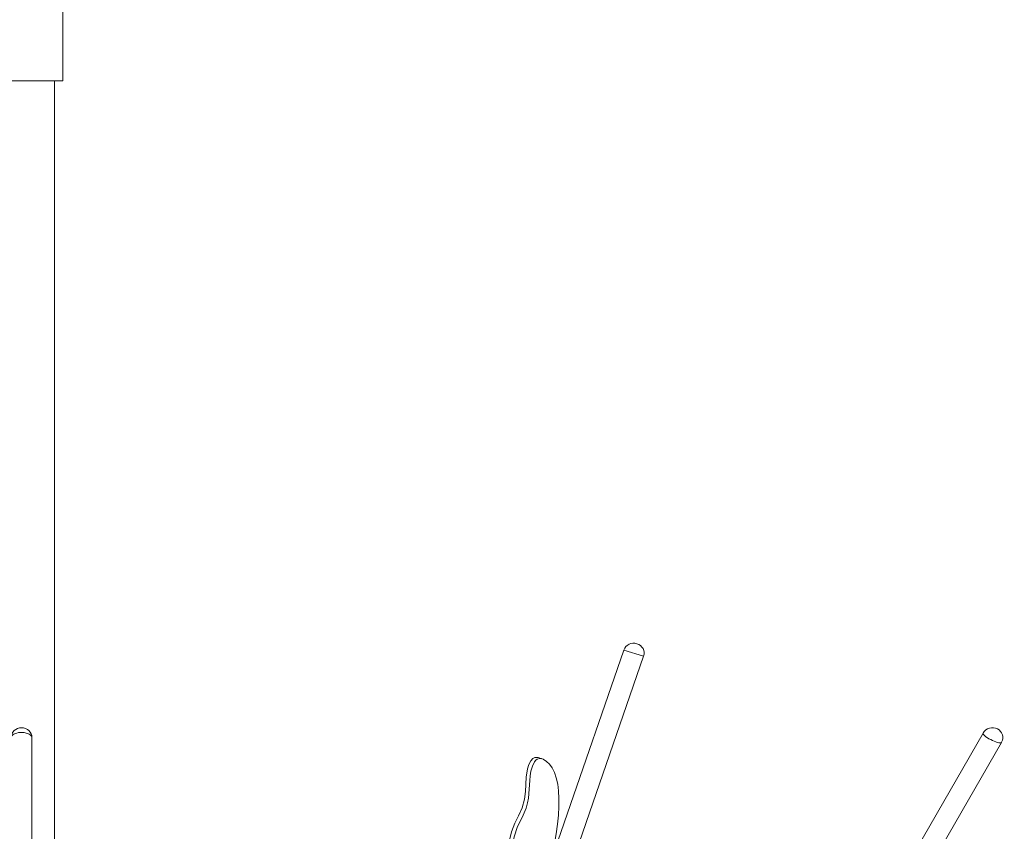
# Model space of a CAD drawing. Units: inches. Extents: x -0.6 to 40.4, y -3.8 to 47.5.
# Drawn here: x 19.9 to 27.8, y 23.4 to 29.9 of the extents above; entities that cross this region are included whole.
import ezdxf

# ---------------------------------------------------------------- set-up
doc = ezdxf.new("R2010")
doc.units = ezdxf.units.IN
doc.header["$MEASUREMENT"] = 0
doc.layers.add('Layer 1', color=7, linetype='Continuous')

# ---------------------------------------------------------------- blocks, each defined once
blk = doc.blocks.new('block 5')
at = {"layer": 'Layer 1', "color": 7, "lineweight": 18, "true_color": 0xffffff}
blk.add_lwpolyline([(20.1386, 13.4887), (20.1386, 29.3939)], dxfattribs=at)
blk = doc.blocks.new('block 7')
at = {"layer": 'Layer 1', "color": 7, "lineweight": 18, "true_color": 0xffffff}
blk.add_lwpolyline([(19.5408, 29.3939), (20.2074, 29.3939), (20.2074, 30.3741), (19.5408, 30.3741), (19.5408, 29.3939)], dxfattribs=at)
blk = doc.blocks.new('block 27')
at = {"layer": 'Layer 1', "color": 7, "lineweight": 18, "true_color": 0xffffff}
blk.add_lwpolyline([(24.0251, 23.9556), (24.0127, 23.9573), (23.9986, 23.9556), (23.9828, 23.9473), (23.9651, 23.9291), (23.9492, 23.8992), (23.9387, 23.8644), (23.9299, 23.7997), (23.9228, 23.6836), (23.9157, 23.6206), (23.8963, 23.5526), (23.8681, 23.4879), (23.8382, 23.4282), (23.8117, 23.3602), (23.7941, 23.2922), (23.7888, 23.2607), (23.787, 23.2308), (23.787, 23.2026), (23.7905, 23.1794), (23.7958, 23.1612), (23.8029, 23.1463), (23.8135, 23.138), (23.8258, 23.133)], dxfattribs=at)
blk = doc.blocks.new('block 29')
at = {"layer": 'Layer 1', "color": 7, "lineweight": 18, "true_color": 0xffffff}
blk.add_lwpolyline([(24.1379, 23.1861), (24.1556, 23.2657), (24.1697, 23.3436), (24.1802, 23.4199), (24.1873, 23.4929), (24.1926, 23.5625), (24.1926, 23.6272), (24.1891, 23.6886), (24.182, 23.7433), (24.1697, 23.7931), (24.1556, 23.8362), (24.1379, 23.8727), (24.1168, 23.9025), (24.0921, 23.9258), (24.0656, 23.9423), (24.0515, 23.9473), (24.0357, 23.949), (24.018, 23.9423), (24.0074, 23.9341), (23.9969, 23.9224), (23.9792, 23.8876), (23.9669, 23.8478), (23.9598, 23.808), (23.9581, 23.7715), (23.9528, 23.7035), (23.9475, 23.6305), (23.9404, 23.5924), (23.9281, 23.5509), (23.914, 23.5111), (23.8963, 23.4746), (23.8593, 23.4017), (23.8329, 23.3204), (23.8241, 23.2806), (23.817, 23.2424), (23.8152, 23.2076), (23.8188, 23.1778), (23.8241, 23.1545), (23.8346, 23.138), (23.847, 23.128), (23.8611, 23.123), (23.8928, 23.1181), (23.9246, 23.1181), (23.9581, 23.1214), (23.9933, 23.1313), (23.8576, 23.0467), (23.8241, 23.0252), (23.8064, 23.0103), (23.7888, 22.992), (23.7712, 22.9705), (23.7535, 22.9439), (23.7182, 22.8825), (23.6883, 22.8146), (23.6636, 22.7432), (23.646, 22.6703), (23.6354, 22.6023), (23.6318, 22.5409), (23.6354, 22.4878), (23.6336, 22.458), (23.6266, 22.4231), (23.6142, 22.3867), (23.6089, 22.3518)], dxfattribs=at)
blk = doc.blocks.new('block 33')
at = {"layer": 'Layer 1', "color": 7, "lineweight": 18, "true_color": 0xffffff}
blk.add_lwpolyline([(24.8715, 24.7699), (24.7128, 24.818)], dxfattribs=at)
blk = doc.blocks.new('block 170')
at = {"layer": 'Layer 1', "color": 7, "lineweight": 18, "true_color": 0xffffff}
blk.add_lwpolyline([(19.7912, 24.1165), (19.793, 24.1248), (19.7965, 24.1314), (19.8036, 24.1381), (19.8124, 24.1447), (19.8247, 24.1497), (19.8371, 24.153), (19.8512, 24.1563), (19.8671, 24.158), (19.8829, 24.158), (19.897, 24.1563), (19.9111, 24.153), (19.9253, 24.1497), (19.9358, 24.1447), (19.9447, 24.1381), (19.9517, 24.1314), (19.957, 24.1248), (19.957, 24.1165)], dxfattribs=at)
blk = doc.blocks.new('block 246')
at = {"layer": 'Layer 1', "color": 7, "lineweight": 18, "true_color": 0xffffff}
blk.add_lwpolyline([(27.7475, 24.0783), (27.744, 24.0767), (27.7405, 24.075), (27.7352, 24.075), (27.7264, 24.075), (27.714, 24.0783), (27.7017, 24.0817), (27.6893, 24.0866), (27.6752, 24.0933), (27.6611, 24.0999), (27.647, 24.1065), (27.6347, 24.1148), (27.6223, 24.1231), (27.6135, 24.1314), (27.6065, 24.1381), (27.6012, 24.1447), (27.5994, 24.1497), (27.6012, 24.153)], dxfattribs=at)
blk = doc.blocks.new('block 2956')
at = {"layer": 'Layer 1', "color": 7, "lineweight": 18, "true_color": 0xffffff}
blk.add_lwpolyline([(24.0551, 23.9457), (24.0251, 23.9556)], dxfattribs=at)
blk = doc.blocks.new('block 2959')
at = {"layer": 'Layer 1', "color": 7, "lineweight": 18, "true_color": 0xffffff}
blk.add_open_spline([(24.8727, 24.7713), (24.887, 24.8127), (24.8629, 24.8571), (24.8189, 24.8706), (24.7749, 24.884), (24.7277, 24.8614), (24.7134, 24.82)], degree=3, knots=[0, 0, 0, 0, 1, 1, 1, 2, 2, 2, 2], dxfattribs=at)
blk = doc.blocks.new('block 2960')
at = {"layer": 'Layer 1', "color": 7, "lineweight": 18, "true_color": 0xffffff}
blk.add_lwpolyline([(24.3266, 23.1927), (24.8715, 24.7699)], dxfattribs=at)
blk = doc.blocks.new('block 2965')
at = {"layer": 'Layer 1', "color": 7, "lineweight": 18, "true_color": 0xffffff}
blk.add_lwpolyline([(23.7535, 22.0433), (24.7128, 24.818)], dxfattribs=at)
blk = doc.blocks.new('block 3045')
at = {"layer": 'Layer 1', "color": 7, "lineweight": 18, "true_color": 0xffffff}
blk.add_open_spline([(19.9588, 24.1173), (19.9588, 24.1608), (19.9213, 24.1961), (19.875, 24.1961), (19.8287, 24.1961), (19.7912, 24.1608), (19.7912, 24.1173)], degree=3, knots=[0, 0, 0, 0, 1, 1, 1, 2, 2, 2, 2], dxfattribs=at)
blk = doc.blocks.new('block 3047')
at = {"layer": 'Layer 1', "color": 7, "lineweight": 18, "true_color": 0xffffff}
blk.add_lwpolyline([(19.957, 22.6238), (19.957, 24.1165)], dxfattribs=at)
blk = doc.blocks.new('block 3063')
at = {"layer": 'Layer 1', "color": 7, "lineweight": 18, "true_color": 0xffffff}
blk.add_open_spline([(27.748, 24.0798), (27.77, 24.1181), (27.7549, 24.1659), (27.7142, 24.1866), (27.6735, 24.2073), (27.6227, 24.1931), (27.6007, 24.1548)], degree=3, knots=[0, 0, 0, 0, 1, 1, 1, 2, 2, 2, 2], dxfattribs=at)
blk = doc.blocks.new('block 3068')
at = {"layer": 'Layer 1', "color": 7, "lineweight": 18, "true_color": 0xffffff}
blk.add_lwpolyline([(24.3707, 18.2105), (27.7475, 24.0783)], dxfattribs=at)
blk = doc.blocks.new('block 3075')
at = {"layer": 'Layer 1', "color": 7, "lineweight": 18, "true_color": 0xffffff}
blk.add_lwpolyline([(24.7251, 19.1559), (27.6012, 24.153)], dxfattribs=at)

msp = doc.modelspace()

# ---------------------------------------------------------------- block references
at = {"layer": 'Layer 1'}
for name in ['block 7', 'block 5', 'block 2959', 'block 2965', 'block 2960', 'block 33', 'block 3063', 'block 3045', 'block 170', 'block 3075', 'block 246', 'block 3047', 'block 3068', 'block 29', 'block 27', 'block 2956']:
    msp.add_blockref(name, (0, 0), dxfattribs=at)

doc.saveas('drawing.dxf')
